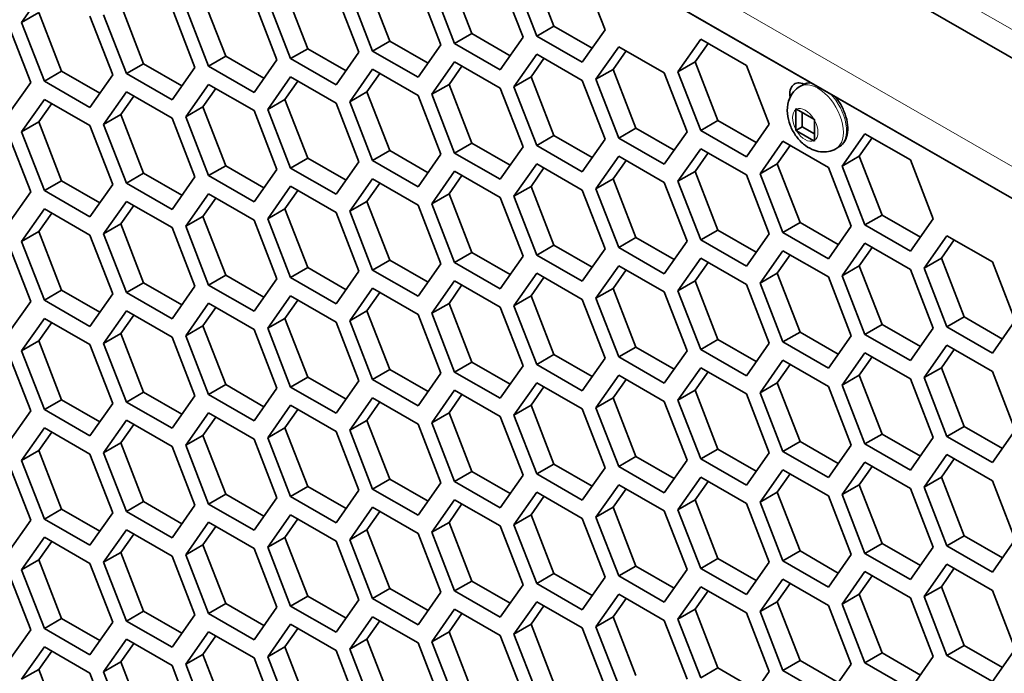
# Model space of a CAD drawing. Units: inches. Extents: x 0 to 17, y 0 to 11.
# Drawn here: x 12.5 to 12.9, y 5.7 to 5.9 of the extents above; entities that cross this region are included whole.
import ezdxf

# ---------------------------------------------------------------- set-up
doc = ezdxf.new("R2010")
doc.units = ezdxf.units.IN
doc.header["$LTSCALE"] = 0.75
doc.header["$MEASUREMENT"] = 0
doc.layers.add('Visible', color=7, linetype='Continuous', lineweight=35)
doc.layers.add('Visible Narrow', color=7, linetype='Continuous', lineweight=18)

msp = doc.modelspace()

# ---------------------------------------------------------------- linework, layer by layer
at = {"layer": 'Visible', "extrusion": (0, 0.817547, 0.575862)}
for p, q in [((11.68773, 6.62469), (13.2198, 5.74244)), ((13.21035, 5.69547), (11.68418, 6.57433)), ((11.69007, 6.57092), (13.21035, 5.69545)), ((12.69877, 5.95249), (12.70728, 5.93056)), ((12.72939, 5.9553), (12.73789, 5.93337)), ((12.75699, 5.93201), (12.74848, 5.95394)), ((12.66815, 5.94968), (12.67666, 5.92775)), ((12.69235, 5.94879), (12.70085, 5.92686)), ((12.72637, 5.9292), (12.71786, 5.95113)), ((12.72297, 5.9516), (12.73147, 5.92967)), ((12.54776, 5.94689), (12.53926, 5.93476)), ((12.63753, 5.94688), (12.64604, 5.92495)), ((12.66513, 5.92359), (12.65663, 5.94552)), ((12.66173, 5.94598), (12.67023, 5.92405)), ((12.69575, 5.92639), (12.68725, 5.94832)), ((12.5763, 5.94126), (12.5848, 5.91933)), ((12.60692, 5.94407), (12.61542, 5.92214)), ((12.63451, 5.92078), (12.62601, 5.94271)), ((12.63111, 5.94318), (12.63962, 5.92125)), ((12.54568, 5.93846), (12.53926, 5.93476)), ((12.54568, 5.93846), (12.55418, 5.91653)), ((12.56987, 5.93756), (12.57838, 5.91563)), ((12.60389, 5.91797), (12.59539, 5.9399)), ((12.60049, 5.94037), (12.609, 5.91844)), ((12.54266, 5.91236), (12.53415, 5.93429)), ((12.53926, 5.93476), (12.54776, 5.91283)), ((12.57328, 5.91517), (12.56477, 5.9371)), ((12.70728, 5.93056), (12.70085, 5.92686)), ((12.70728, 5.93056), (12.72156, 5.92234)), ((12.73789, 5.93337), (12.73147, 5.92967)), ((12.73789, 5.93337), (12.75218, 5.92514)), ((12.74848, 5.91987), (12.75699, 5.93201)), ((12.67666, 5.92775), (12.67023, 5.92405)), ((12.67666, 5.92775), (12.69094, 5.91953)), ((12.70085, 5.92686), (12.71786, 5.91707)), ((12.71786, 5.91707), (12.72637, 5.9292)), ((12.73147, 5.92967), (12.74848, 5.91987)), ((12.79271, 5.92847), (12.7842, 5.91633)), ((12.79544, 5.9269), (12.79063, 5.92003)), ((12.80972, 5.91867), (12.79271, 5.92847)), ((12.64604, 5.92495), (12.63962, 5.92125)), ((12.64604, 5.92495), (12.66032, 5.91672)), ((12.65663, 5.91145), (12.66513, 5.92359)), ((12.67023, 5.92405), (12.68725, 5.91426)), ((12.68725, 5.91426), (12.69575, 5.92639)), ((12.76209, 5.92566), (12.75358, 5.91353)), ((12.76482, 5.92409), (12.76001, 5.91723)), ((12.7791, 5.91587), (12.76209, 5.92566)), ((12.5848, 5.91933), (12.57838, 5.91563)), ((12.5848, 5.91933), (12.59908, 5.91111)), ((12.61542, 5.92214), (12.609, 5.91844)), ((12.61542, 5.92214), (12.6297, 5.91392)), ((12.62601, 5.90864), (12.63451, 5.92078)), ((12.63962, 5.92125), (12.65663, 5.91145)), ((12.70085, 5.92005), (12.69235, 5.90791)), ((12.71786, 5.91025), (12.70085, 5.92005)), ((12.73147, 5.92285), (12.72297, 5.91072)), ((12.7342, 5.92128), (12.72939, 5.91442)), ((12.74848, 5.91306), (12.73147, 5.92285)), ((12.79063, 5.92003), (12.7842, 5.91633)), ((12.79063, 5.92003), (12.79913, 5.8981)), ((12.55418, 5.91653), (12.54776, 5.91283)), ((12.55418, 5.91653), (12.56846, 5.9083)), ((12.57838, 5.91563), (12.59539, 5.90584)), ((12.59539, 5.90584), (12.60389, 5.91797)), ((12.609, 5.91844), (12.62601, 5.90864)), ((12.67023, 5.91724), (12.66173, 5.90511)), ((12.67296, 5.91567), (12.66815, 5.90881)), ((12.68725, 5.90745), (12.67023, 5.91724)), ((12.70358, 5.91848), (12.69877, 5.91161)), ((12.76001, 5.91723), (12.75358, 5.91353)), ((12.76001, 5.91723), (12.76851, 5.89529)), ((12.78761, 5.89393), (12.7791, 5.91587)), ((12.7842, 5.91633), (12.79271, 5.8944)), ((12.81822, 5.89674), (12.80972, 5.91867)), ((12.53415, 5.90023), (12.54266, 5.91236)), ((12.54776, 5.91283), (12.56477, 5.90303)), ((12.56477, 5.90303), (12.57328, 5.91517)), ((12.63962, 5.91444), (12.63111, 5.9023)), ((12.64235, 5.91286), (12.63753, 5.906)), ((12.65663, 5.90464), (12.63962, 5.91444)), ((12.72939, 5.91442), (12.72297, 5.91072)), ((12.72939, 5.91442), (12.73789, 5.89249)), ((12.75699, 5.89113), (12.74848, 5.91306)), ((12.75358, 5.91353), (12.76209, 5.8916)), ((12.57838, 5.90882), (12.56987, 5.89669)), ((12.59539, 5.89903), (12.57838, 5.90882)), ((12.609, 5.91163), (12.60049, 5.89949)), ((12.61173, 5.91006), (12.60692, 5.90319)), ((12.62601, 5.90183), (12.609, 5.91163)), ((12.66815, 5.90881), (12.66173, 5.90511)), ((12.66815, 5.90881), (12.67666, 5.88688)), ((12.69877, 5.91161), (12.69235, 5.90791)), ((12.69877, 5.91161), (12.70728, 5.88968)), ((12.72637, 5.88832), (12.71786, 5.91025)), ((12.72297, 5.91072), (12.73147, 5.88879)), ((12.82973, 5.91084), (12.83088, 5.9115)), ((12.54776, 5.90602), (12.53926, 5.89388)), ((12.56477, 5.89622), (12.54776, 5.90602)), ((12.58111, 5.90725), (12.5763, 5.90039)), ((12.63753, 5.906), (12.63111, 5.9023)), ((12.63753, 5.906), (12.64604, 5.88407)), ((12.66513, 5.88271), (12.65663, 5.90464)), ((12.66173, 5.90511), (12.67023, 5.88318)), ((12.69575, 5.88552), (12.68725, 5.90745)), ((12.69235, 5.90791), (12.70085, 5.88598)), ((12.55049, 5.90444), (12.54568, 5.89758)), ((12.60692, 5.90319), (12.60049, 5.89949)), ((12.60692, 5.90319), (12.61542, 5.88126)), ((12.63451, 5.8799), (12.62601, 5.90183)), ((12.63111, 5.9023), (12.63962, 5.88037)), ((12.82821, 5.90221), (12.82821, 5.89475)), ((12.83491, 5.89864), (12.82846, 5.90236)), ((12.83056, 5.90114), (12.83056, 5.89582)), ((12.54568, 5.89758), (12.53926, 5.89388)), ((12.54568, 5.89758), (12.55418, 5.87565)), ((12.5763, 5.90039), (12.56987, 5.89669)), ((12.5763, 5.90039), (12.5848, 5.87846)), ((12.60389, 5.8771), (12.59539, 5.89903)), ((12.60049, 5.89949), (12.609, 5.87756)), ((12.79913, 5.8981), (12.79271, 5.8944)), ((12.79913, 5.8981), (12.81341, 5.88988)), ((12.83516, 5.89075), (12.83516, 5.89821)), ((12.53926, 5.89388), (12.54776, 5.87195)), ((12.57328, 5.87429), (12.56477, 5.89622)), ((12.56987, 5.89669), (12.57838, 5.87476)), ((12.76851, 5.89529), (12.76209, 5.8916)), ((12.76851, 5.89529), (12.78279, 5.88707)), ((12.7791, 5.8818), (12.78761, 5.89393)), ((12.79271, 5.8944), (12.80972, 5.88461)), ((12.80972, 5.88461), (12.81822, 5.89674)), ((12.83056, 5.89582), (12.82821, 5.89446)), ((12.82846, 5.89432), (12.83491, 5.8906)), ((12.83056, 5.89582), (12.83516, 5.89317)), ((12.54266, 5.87148), (12.53415, 5.89341)), ((12.73789, 5.89249), (12.73147, 5.88879)), ((12.73789, 5.89249), (12.75218, 5.88427)), ((12.74848, 5.87899), (12.75699, 5.89113)), ((12.76209, 5.8916), (12.7791, 5.8818)), ((12.82333, 5.8904), (12.81482, 5.87826)), ((12.84034, 5.8806), (12.82333, 5.8904)), ((12.85395, 5.8932), (12.84544, 5.88107)), ((12.85667, 5.89163), (12.85186, 5.88477)), ((12.87096, 5.88341), (12.85395, 5.8932)), ((12.67666, 5.88688), (12.67023, 5.88318)), ((12.67666, 5.88688), (12.69094, 5.87865)), ((12.70728, 5.88968), (12.70085, 5.88598)), ((12.70728, 5.88968), (12.72156, 5.88146)), ((12.71786, 5.87619), (12.72637, 5.88832)), ((12.73147, 5.88879), (12.74848, 5.87899)), ((12.79271, 5.88759), (12.7842, 5.87546)), ((12.80972, 5.87779), (12.79271, 5.88759)), ((12.82606, 5.88882), (12.82124, 5.88196)), ((12.84312, 5.88758), (12.84427, 5.88825)), ((12.64604, 5.88407), (12.63962, 5.88037)), ((12.64604, 5.88407), (12.66032, 5.87584)), ((12.65663, 5.87057), (12.66513, 5.88271)), ((12.67023, 5.88318), (12.68725, 5.87338)), ((12.68725, 5.87338), (12.69575, 5.88552)), ((12.70085, 5.88598), (12.71786, 5.87619)), ((12.76209, 5.88478), (12.75358, 5.87265)), ((12.76482, 5.88321), (12.76001, 5.87635)), ((12.7791, 5.87499), (12.76209, 5.88478)), ((12.79544, 5.88602), (12.79063, 5.87915)), ((12.85186, 5.88477), (12.84544, 5.88107)), ((12.85186, 5.88477), (12.86037, 5.86284)), ((12.87946, 5.86148), (12.87096, 5.88341)), ((12.61542, 5.88126), (12.609, 5.87756)), ((12.61542, 5.88126), (12.6297, 5.87304)), ((12.62601, 5.86777), (12.63451, 5.8799)), ((12.63962, 5.88037), (12.65663, 5.87057)), ((12.70085, 5.87917), (12.69235, 5.86704)), ((12.71786, 5.86937), (12.70085, 5.87917)), ((12.73147, 5.88198), (12.72297, 5.86984)), ((12.7342, 5.88041), (12.72939, 5.87354)), ((12.74848, 5.87218), (12.73147, 5.88198)), ((12.79063, 5.87915), (12.7842, 5.87546)), ((12.79063, 5.87915), (12.79913, 5.85722)), ((12.82124, 5.88196), (12.81482, 5.87826)), ((12.82124, 5.88196), (12.82975, 5.86003)), ((12.84884, 5.85867), (12.84034, 5.8806)), ((12.84544, 5.88107), (12.85395, 5.85914)), ((12.55418, 5.87565), (12.54776, 5.87195)), ((12.55418, 5.87565), (12.56846, 5.86742)), ((12.5848, 5.87846), (12.57838, 5.87476)), ((12.5848, 5.87846), (12.59908, 5.87023)), ((12.59539, 5.86496), (12.60389, 5.8771)), ((12.609, 5.87756), (12.62601, 5.86777)), ((12.67023, 5.87636), (12.66173, 5.86423)), ((12.68725, 5.86657), (12.67023, 5.87636)), ((12.70358, 5.8776), (12.69877, 5.87073)), ((12.76001, 5.87635), (12.75358, 5.87265)), ((12.76001, 5.87635), (12.76851, 5.85442)), ((12.7842, 5.87546), (12.79271, 5.85353)), ((12.81822, 5.85586), (12.80972, 5.87779)), ((12.81482, 5.87826), (12.82333, 5.85633)), ((12.53415, 5.85935), (12.54266, 5.87148)), ((12.54776, 5.87195), (12.56477, 5.86215)), ((12.56477, 5.86215), (12.57328, 5.87429)), ((12.57838, 5.87476), (12.59539, 5.86496)), ((12.63962, 5.87356), (12.63111, 5.86142)), ((12.64235, 5.87199), (12.63753, 5.86512)), ((12.65663, 5.86376), (12.63962, 5.87356)), ((12.67296, 5.87479), (12.66815, 5.86793)), ((12.72939, 5.87354), (12.72297, 5.86984)), ((12.72939, 5.87354), (12.73789, 5.85161)), ((12.75699, 5.85025), (12.74848, 5.87218)), ((12.75358, 5.87265), (12.76209, 5.85072)), ((12.78761, 5.85306), (12.7791, 5.87499)), ((12.57838, 5.86794), (12.56987, 5.85581)), ((12.59539, 5.85815), (12.57838, 5.86794)), ((12.609, 5.87075), (12.60049, 5.85862)), ((12.61173, 5.86918), (12.60692, 5.86231)), ((12.62601, 5.86095), (12.609, 5.87075)), ((12.66815, 5.86793), (12.66173, 5.86423)), ((12.66815, 5.86793), (12.67666, 5.846)), ((12.69877, 5.87073), (12.69235, 5.86704)), ((12.69877, 5.87073), (12.70728, 5.8488)), ((12.72637, 5.84744), (12.71786, 5.86937)), ((12.72297, 5.86984), (12.73147, 5.84791)), ((12.54776, 5.86514), (12.53926, 5.853)), ((12.56477, 5.85534), (12.54776, 5.86514)), ((12.58111, 5.86637), (12.5763, 5.85951)), ((12.63753, 5.86512), (12.63111, 5.86142)), ((12.63753, 5.86512), (12.64604, 5.84319)), ((12.66173, 5.86423), (12.67023, 5.8423)), ((12.69575, 5.84464), (12.68725, 5.86657)), ((12.69235, 5.86704), (12.70085, 5.84511)), ((12.55049, 5.86357), (12.54568, 5.8567)), ((12.60692, 5.86231), (12.60049, 5.85862)), ((12.60692, 5.86231), (12.61542, 5.84039)), ((12.63451, 5.83903), (12.62601, 5.86095)), ((12.63111, 5.86142), (12.63962, 5.83949)), ((12.66513, 5.84183), (12.65663, 5.86376)), ((12.86037, 5.86284), (12.85395, 5.85914)), ((12.86037, 5.86284), (12.87465, 5.85461)), ((12.87096, 5.84934), (12.87946, 5.86148)), ((12.5763, 5.85951), (12.56987, 5.85581)), ((12.5763, 5.85951), (12.5848, 5.83758)), ((12.60389, 5.83622), (12.59539, 5.85815)), ((12.60049, 5.85862), (12.609, 5.83669)), ((12.79913, 5.85722), (12.79271, 5.85353)), ((12.79913, 5.85722), (12.81341, 5.849)), ((12.82975, 5.86003), (12.82333, 5.85633)), ((12.82975, 5.86003), (12.84403, 5.85181)), ((12.84034, 5.84654), (12.84884, 5.85867)), ((12.85395, 5.85914), (12.87096, 5.84934)), ((12.54568, 5.8567), (12.53926, 5.853)), ((12.54568, 5.8567), (12.55418, 5.83477)), ((12.57328, 5.83341), (12.56477, 5.85534)), ((12.56987, 5.85581), (12.57838, 5.83388)), ((12.76851, 5.85442), (12.76209, 5.85072)), ((12.76851, 5.85442), (12.78279, 5.84619)), ((12.7791, 5.84092), (12.78761, 5.85306)), ((12.79271, 5.85353), (12.80972, 5.84373)), ((12.80972, 5.84373), (12.81822, 5.85586)), ((12.82333, 5.85633), (12.84034, 5.84654)), ((12.88457, 5.85513), (12.87606, 5.843)), ((12.88729, 5.85356), (12.88248, 5.8467)), ((12.90157, 5.84534), (12.88457, 5.85513)), ((12.54266, 5.83061), (12.53415, 5.85253)), ((12.53926, 5.853), (12.54776, 5.83107)), ((12.73789, 5.85161), (12.73147, 5.84791)), ((12.73789, 5.85161), (12.75218, 5.84339)), ((12.74848, 5.83812), (12.75699, 5.85025)), ((12.76209, 5.85072), (12.7791, 5.84092)), ((12.82333, 5.84952), (12.81482, 5.83739)), ((12.84034, 5.83972), (12.82333, 5.84952)), ((12.85395, 5.85233), (12.84544, 5.84019)), ((12.85667, 5.85076), (12.85186, 5.84389)), ((12.87096, 5.84253), (12.85395, 5.85233)), ((12.67666, 5.846), (12.67023, 5.8423)), ((12.67666, 5.846), (12.69094, 5.83777)), ((12.70728, 5.8488), (12.70085, 5.84511)), ((12.70728, 5.8488), (12.72156, 5.84058)), ((12.71786, 5.83531), (12.72637, 5.84744)), ((12.73147, 5.84791), (12.74848, 5.83812)), ((12.79271, 5.84671), (12.7842, 5.83458)), ((12.80972, 5.83692), (12.79271, 5.84671)), ((12.82606, 5.84795), (12.82124, 5.84108)), ((12.88248, 5.8467), (12.87606, 5.843)), ((12.88248, 5.8467), (12.89099, 5.82477)), ((12.64604, 5.84319), (12.63962, 5.83949)), ((12.64604, 5.84319), (12.66032, 5.83497)), ((12.67023, 5.8423), (12.68725, 5.8325)), ((12.68725, 5.8325), (12.69575, 5.84464)), ((12.70085, 5.84511), (12.71786, 5.83531)), ((12.76209, 5.84391), (12.75358, 5.83177)), ((12.76482, 5.84234), (12.76001, 5.83547)), ((12.7791, 5.83411), (12.76209, 5.84391)), ((12.79544, 5.84514), (12.79063, 5.83828)), ((12.85186, 5.84389), (12.84544, 5.84019)), ((12.85186, 5.84389), (12.86037, 5.82196)), ((12.87946, 5.8206), (12.87096, 5.84253)), ((12.87606, 5.843), (12.88457, 5.82107)), ((12.91008, 5.82341), (12.90157, 5.84534)), ((12.61542, 5.84039), (12.609, 5.83669)), ((12.61542, 5.84039), (12.6297, 5.83216)), ((12.62601, 5.82689), (12.63451, 5.83903)), ((12.63962, 5.83949), (12.65663, 5.8297)), ((12.65663, 5.8297), (12.66513, 5.84183)), ((12.73147, 5.8411), (12.72297, 5.82897)), ((12.7342, 5.83953), (12.72939, 5.83266)), ((12.74848, 5.8313), (12.73147, 5.8411)), ((12.82124, 5.84108), (12.81482, 5.83739)), ((12.82124, 5.84108), (12.82975, 5.81915)), ((12.84884, 5.81779), (12.84034, 5.83972)), ((12.84544, 5.84019), (12.85395, 5.81826)), ((12.55418, 5.83477), (12.54776, 5.83107)), ((12.55418, 5.83477), (12.56846, 5.82655)), ((12.5848, 5.83758), (12.57838, 5.83388)), ((12.5848, 5.83758), (12.59908, 5.82935)), ((12.59539, 5.82408), (12.60389, 5.83622)), ((12.609, 5.83669), (12.62601, 5.82689)), ((12.67023, 5.83549), (12.66173, 5.82335)), ((12.68725, 5.82569), (12.67023, 5.83549)), ((12.70085, 5.83829), (12.69235, 5.82616)), ((12.70358, 5.83672), (12.69877, 5.82986)), ((12.71786, 5.8285), (12.70085, 5.83829)), ((12.76001, 5.83547), (12.75358, 5.83177)), ((12.76001, 5.83547), (12.76851, 5.81354)), ((12.79063, 5.83828), (12.7842, 5.83458)), ((12.79063, 5.83828), (12.79913, 5.81635)), ((12.81822, 5.81499), (12.80972, 5.83692)), ((12.81482, 5.83739), (12.82333, 5.81546)), ((12.54776, 5.83107), (12.56477, 5.82128)), ((12.56477, 5.82128), (12.57328, 5.83341)), ((12.57838, 5.83388), (12.59539, 5.82408)), ((12.63962, 5.83268), (12.63111, 5.82055)), ((12.64235, 5.83111), (12.63753, 5.82424)), ((12.65663, 5.82288), (12.63962, 5.83268)), ((12.67296, 5.83392), (12.66815, 5.82705)), ((12.72939, 5.83266), (12.72297, 5.82897)), ((12.72939, 5.83266), (12.73789, 5.81073)), ((12.75699, 5.80937), (12.74848, 5.8313)), ((12.75358, 5.83177), (12.76209, 5.80984)), ((12.78761, 5.81218), (12.7791, 5.83411)), ((12.7842, 5.83458), (12.79271, 5.81265)), ((12.53415, 5.81847), (12.54266, 5.83061)), ((12.609, 5.82987), (12.60049, 5.81774)), ((12.61173, 5.8283), (12.60692, 5.82144)), ((12.62601, 5.82008), (12.609, 5.82987)), ((12.69877, 5.82986), (12.69235, 5.82616)), ((12.69877, 5.82986), (12.70728, 5.80793)), ((12.72637, 5.80657), (12.71786, 5.8285)), ((12.72297, 5.82897), (12.73147, 5.80703)), ((12.54776, 5.82426), (12.53926, 5.81213)), ((12.56477, 5.81447), (12.54776, 5.82426)), ((12.57838, 5.82707), (12.56987, 5.81493)), ((12.58111, 5.8255), (12.5763, 5.81863)), ((12.59539, 5.81727), (12.57838, 5.82707)), ((12.63753, 5.82424), (12.63111, 5.82055)), ((12.63753, 5.82424), (12.64604, 5.80231)), ((12.66815, 5.82705), (12.66173, 5.82335)), ((12.66815, 5.82705), (12.67666, 5.80512)), ((12.69575, 5.80376), (12.68725, 5.82569)), ((12.69235, 5.82616), (12.70085, 5.80423)), ((12.89099, 5.82477), (12.88457, 5.82107)), ((12.89099, 5.82477), (12.90527, 5.81654)), ((12.55049, 5.82269), (12.54568, 5.81582)), ((12.60692, 5.82144), (12.60049, 5.81774)), ((12.60692, 5.82144), (12.61542, 5.79951)), ((12.63451, 5.79815), (12.62601, 5.82008)), ((12.63111, 5.82055), (12.63962, 5.79862)), ((12.66513, 5.80095), (12.65663, 5.82288)), ((12.66173, 5.82335), (12.67023, 5.80142)), ((12.86037, 5.82196), (12.85395, 5.81826)), ((12.86037, 5.82196), (12.87465, 5.81374)), ((12.87096, 5.80847), (12.87946, 5.8206)), ((12.88457, 5.82107), (12.90157, 5.81127)), ((12.90157, 5.81127), (12.91008, 5.82341)), ((12.5763, 5.81863), (12.56987, 5.81493)), ((12.5763, 5.81863), (12.5848, 5.7967)), ((12.60389, 5.79534), (12.59539, 5.81727)), ((12.60049, 5.81774), (12.609, 5.79581)), ((12.79913, 5.81635), (12.79271, 5.81265)), ((12.79913, 5.81635), (12.81341, 5.80812)), ((12.82975, 5.81915), (12.82333, 5.81546)), ((12.82975, 5.81915), (12.84403, 5.81093)), ((12.84034, 5.80566), (12.84884, 5.81779)), ((12.85395, 5.81826), (12.87096, 5.80847)), ((12.54568, 5.81582), (12.53926, 5.81213)), ((12.54568, 5.81582), (12.55418, 5.79389)), ((12.57328, 5.79253), (12.56477, 5.81447)), ((12.56987, 5.81493), (12.57838, 5.793)), ((12.76851, 5.81354), (12.76209, 5.80984)), ((12.76851, 5.81354), (12.78279, 5.80532)), ((12.79271, 5.81265), (12.80972, 5.80285)), ((12.80972, 5.80285), (12.81822, 5.81499)), ((12.82333, 5.81546), (12.84034, 5.80566)), ((12.88457, 5.81426), (12.87606, 5.80212)), ((12.88729, 5.81268), (12.88248, 5.80582)), ((12.90157, 5.80446), (12.88457, 5.81426)), ((12.54266, 5.78973), (12.53415, 5.81166)), ((12.53926, 5.81213), (12.54776, 5.7902)), ((12.73789, 5.81073), (12.73147, 5.80703)), ((12.73789, 5.81073), (12.75218, 5.80251)), ((12.74848, 5.79724), (12.75699, 5.80937)), ((12.76209, 5.80984), (12.7791, 5.80005)), ((12.7791, 5.80005), (12.78761, 5.81218)), ((12.85395, 5.81145), (12.84544, 5.79931)), ((12.85667, 5.80988), (12.85186, 5.80301)), ((12.87096, 5.80165), (12.85395, 5.81145)), ((12.70728, 5.80793), (12.70085, 5.80423)), ((12.70728, 5.80793), (12.72156, 5.7997)), ((12.71786, 5.79443), (12.72637, 5.80657)), ((12.73147, 5.80703), (12.74848, 5.79724)), ((12.79271, 5.80584), (12.7842, 5.7937)), ((12.80972, 5.79604), (12.79271, 5.80584)), ((12.82333, 5.80864), (12.81482, 5.79651)), ((12.82606, 5.80707), (12.82124, 5.80021)), ((12.84034, 5.79885), (12.82333, 5.80864)), ((12.88248, 5.80582), (12.87606, 5.80212)), ((12.88248, 5.80582), (12.89099, 5.78389)), ((12.64604, 5.80231), (12.63962, 5.79862)), ((12.64604, 5.80231), (12.66032, 5.79409)), ((12.67666, 5.80512), (12.67023, 5.80142)), ((12.67666, 5.80512), (12.69094, 5.7969)), ((12.68725, 5.79163), (12.69575, 5.80376)), ((12.70085, 5.80423), (12.71786, 5.79443)), ((12.76209, 5.80303), (12.75358, 5.79089)), ((12.7791, 5.79323), (12.76209, 5.80303)), ((12.79544, 5.80426), (12.79063, 5.7974)), ((12.85186, 5.80301), (12.84544, 5.79931)), ((12.85186, 5.80301), (12.86037, 5.78108)), ((12.87946, 5.77972), (12.87096, 5.80165)), ((12.87606, 5.80212), (12.88457, 5.78019)), ((12.91008, 5.78253), (12.90157, 5.80446)), ((12.61542, 5.79951), (12.609, 5.79581)), ((12.61542, 5.79951), (12.6297, 5.79128)), ((12.62601, 5.78601), (12.63451, 5.79815)), ((12.63962, 5.79862), (12.65663, 5.78882)), ((12.65663, 5.78882), (12.66513, 5.80095)), ((12.67023, 5.80142), (12.68725, 5.79163)), ((12.73147, 5.80022), (12.72297, 5.78809)), ((12.7342, 5.79865), (12.72939, 5.79179)), ((12.74848, 5.79043), (12.73147, 5.80022)), ((12.76482, 5.80146), (12.76001, 5.79459)), ((12.82124, 5.80021), (12.81482, 5.79651)), ((12.82124, 5.80021), (12.82975, 5.77828)), ((12.84884, 5.77692), (12.84034, 5.79885)), ((12.84544, 5.79931), (12.85395, 5.77738)), ((12.5848, 5.7967), (12.57838, 5.793)), ((12.5848, 5.7967), (12.59908, 5.78848)), ((12.59539, 5.78321), (12.60389, 5.79534)), ((12.609, 5.79581), (12.62601, 5.78601)), ((12.67023, 5.79461), (12.66173, 5.78247)), ((12.68725, 5.78481), (12.67023, 5.79461)), ((12.70085, 5.79742), (12.69235, 5.78528)), ((12.70358, 5.79584), (12.69877, 5.78898)), ((12.71786, 5.78762), (12.70085, 5.79742)), ((12.76001, 5.79459), (12.75358, 5.79089)), ((12.76001, 5.79459), (12.76851, 5.77266)), ((12.79063, 5.7974), (12.7842, 5.7937)), ((12.79063, 5.7974), (12.79913, 5.77547)), ((12.81822, 5.77411), (12.80972, 5.79604)), ((12.81482, 5.79651), (12.82333, 5.77458)), ((12.55418, 5.79389), (12.54776, 5.7902)), ((12.55418, 5.79389), (12.56846, 5.78567)), ((12.56477, 5.7804), (12.57328, 5.79253)), ((12.57838, 5.793), (12.59539, 5.78321)), ((12.63962, 5.7918), (12.63111, 5.77967)), ((12.65663, 5.78201), (12.63962, 5.7918)), ((12.67296, 5.79304), (12.66815, 5.78617)), ((12.72939, 5.79179), (12.72297, 5.78809)), ((12.72939, 5.79179), (12.73789, 5.76986)), ((12.75358, 5.79089), (12.76209, 5.76896)), ((12.78761, 5.7713), (12.7791, 5.79323)), ((12.7842, 5.7937), (12.79271, 5.77177)), ((12.53415, 5.77759), (12.54266, 5.78973)), ((12.54776, 5.7902), (12.56477, 5.7804)), ((12.609, 5.789), (12.60049, 5.77686)), ((12.61173, 5.78742), (12.60692, 5.78056)), ((12.62601, 5.7792), (12.609, 5.789)), ((12.64235, 5.79023), (12.63753, 5.78337)), ((12.69877, 5.78898), (12.69235, 5.78528)), ((12.69877, 5.78898), (12.70728, 5.76705)), ((12.72637, 5.76569), (12.71786, 5.78762)), ((12.72297, 5.78809), (12.73147, 5.76616)), ((12.75699, 5.7685), (12.74848, 5.79043)), ((12.54776, 5.78338), (12.53926, 5.77125)), ((12.56477, 5.77359), (12.54776, 5.78338)), ((12.57838, 5.78619), (12.56987, 5.77405)), ((12.58111, 5.78462), (12.5763, 5.77775)), ((12.59539, 5.77639), (12.57838, 5.78619)), ((12.63753, 5.78337), (12.63111, 5.77967)), ((12.63753, 5.78337), (12.64604, 5.76144)), ((12.66815, 5.78617), (12.66173, 5.78247)), ((12.66815, 5.78617), (12.67666, 5.76424)), ((12.69575, 5.76288), (12.68725, 5.78481)), ((12.69235, 5.78528), (12.70085, 5.76335)), ((12.89099, 5.78389), (12.88457, 5.78019)), ((12.89099, 5.78389), (12.90527, 5.77567)), ((12.55049, 5.78181), (12.54568, 5.77495)), ((12.60692, 5.78056), (12.60049, 5.77686)), ((12.60692, 5.78056), (12.61542, 5.75863)), ((12.63111, 5.77967), (12.63962, 5.75774)), ((12.66513, 5.76008), (12.65663, 5.78201)), ((12.66173, 5.78247), (12.67023, 5.76054)), ((12.86037, 5.78108), (12.85395, 5.77738)), ((12.86037, 5.78108), (12.87465, 5.77286)), ((12.87096, 5.76759), (12.87946, 5.77972)), ((12.88457, 5.78019), (12.90157, 5.77039)), ((12.90157, 5.77039), (12.91008, 5.78253)), ((12.5763, 5.77775), (12.56987, 5.77405)), ((12.5763, 5.77775), (12.5848, 5.75582)), ((12.60389, 5.75446), (12.59539, 5.77639)), ((12.60049, 5.77686), (12.609, 5.75493)), ((12.63451, 5.75727), (12.62601, 5.7792)), ((12.82975, 5.77828), (12.82333, 5.77458)), ((12.82975, 5.77828), (12.84403, 5.77005)), ((12.84034, 5.76478), (12.84884, 5.77692)), ((12.85395, 5.77738), (12.87096, 5.76759)), ((12.54568, 5.77495), (12.53926, 5.77125)), ((12.54568, 5.77495), (12.55418, 5.75302)), ((12.57328, 5.75166), (12.56477, 5.77359)), ((12.56987, 5.77405), (12.57838, 5.75213)), ((12.76851, 5.77266), (12.76209, 5.76896)), ((12.76851, 5.77266), (12.78279, 5.76444)), ((12.79913, 5.77547), (12.79271, 5.77177)), ((12.79913, 5.77547), (12.81341, 5.76725)), ((12.80972, 5.76198), (12.81822, 5.77411)), ((12.82333, 5.77458), (12.84034, 5.76478)), ((12.88457, 5.77338), (12.87606, 5.76124)), ((12.90157, 5.76358), (12.88457, 5.77338)), ((12.54266, 5.74885), (12.53415, 5.77078)), ((12.53926, 5.77125), (12.54776, 5.74932)), ((12.73789, 5.76986), (12.73147, 5.76616)), ((12.73789, 5.76986), (12.75218, 5.76163)), ((12.76209, 5.76896), (12.7791, 5.75917)), ((12.7791, 5.75917), (12.78761, 5.7713)), ((12.79271, 5.77177), (12.80972, 5.76198)), ((12.85395, 5.77057), (12.84544, 5.75844)), ((12.85667, 5.769), (12.85186, 5.76214)), ((12.87096, 5.76078), (12.85395, 5.77057)), ((12.88729, 5.77181), (12.88248, 5.76494)), ((12.70728, 5.76705), (12.70085, 5.76335)), ((12.70728, 5.76705), (12.72156, 5.75883)), ((12.71786, 5.75356), (12.72637, 5.76569)), ((12.73147, 5.76616), (12.74848, 5.75636)), ((12.74848, 5.75636), (12.75699, 5.7685)), ((12.79271, 5.76496), (12.7842, 5.75282)), ((12.80972, 5.75516), (12.79271, 5.76496)), ((12.82333, 5.76776), (12.81482, 5.75563)), ((12.82606, 5.76619), (12.82124, 5.75933)), ((12.84034, 5.75797), (12.82333, 5.76776)), ((12.88248, 5.76494), (12.87606, 5.76124)), ((12.88248, 5.76494), (12.89099, 5.74301)), ((12.64604, 5.76144), (12.63962, 5.75774)), ((12.64604, 5.76144), (12.66032, 5.75321)), ((12.67666, 5.76424), (12.67023, 5.76054)), ((12.67666, 5.76424), (12.69094, 5.75602)), ((12.68725, 5.75075), (12.69575, 5.76288)), ((12.70085, 5.76335), (12.71786, 5.75356)), ((12.76209, 5.76215), (12.75358, 5.75002)), ((12.7791, 5.75236), (12.76209, 5.76215)), ((12.79544, 5.76339), (12.79063, 5.75652)), ((12.85186, 5.76214), (12.84544, 5.75844)), ((12.85186, 5.76214), (12.86037, 5.74021)), ((12.87606, 5.76124), (12.88457, 5.73931)), ((12.91008, 5.74165), (12.90157, 5.76358)), ((12.61542, 5.75863), (12.609, 5.75493)), ((12.61542, 5.75863), (12.6297, 5.75041)), ((12.63962, 5.75774), (12.65663, 5.74794)), ((12.65663, 5.74794), (12.66513, 5.76008)), ((12.67023, 5.76054), (12.68725, 5.75075)), ((12.73147, 5.75934), (12.72297, 5.74721)), ((12.7342, 5.75777), (12.72939, 5.75091)), ((12.74848, 5.74955), (12.73147, 5.75934)), ((12.76482, 5.76058), (12.76001, 5.75372)), ((12.82124, 5.75933), (12.81482, 5.75563)), ((12.82124, 5.75933), (12.82975, 5.7374)), ((12.84884, 5.73604), (12.84034, 5.75797)), ((12.84544, 5.75844), (12.85395, 5.73651)), ((12.87946, 5.73885), (12.87096, 5.76078)), ((12.5848, 5.75582), (12.57838, 5.75213)), ((12.5848, 5.75582), (12.59908, 5.7476)), ((12.59539, 5.74233), (12.60389, 5.75446)), ((12.609, 5.75493), (12.62601, 5.74514)), ((12.62601, 5.74514), (12.63451, 5.75727)), ((12.70085, 5.75654), (12.69235, 5.7444)), ((12.70358, 5.75497), (12.69877, 5.7481)), ((12.71786, 5.74674), (12.70085, 5.75654)), ((12.79063, 5.75652), (12.7842, 5.75282)), ((12.79063, 5.75652), (12.79913, 5.73459)), ((12.81822, 5.73323), (12.80972, 5.75516)), ((12.81482, 5.75563), (12.82333, 5.7337)), ((12.55418, 5.75302), (12.54776, 5.74932)), ((12.55418, 5.75302), (12.56846, 5.74479)), ((12.56477, 5.73952), (12.57328, 5.75166)), ((12.57838, 5.75213), (12.59539, 5.74233)), ((12.63962, 5.75092), (12.63111, 5.73879)), ((12.65663, 5.74113), (12.63962, 5.75092)), ((12.67023, 5.75373), (12.66173, 5.7416)), ((12.67296, 5.75216), (12.66815, 5.7453)), ((12.68725, 5.74394), (12.67023, 5.75373)), ((12.72939, 5.75091), (12.72297, 5.74721)), ((12.72939, 5.75091), (12.73789, 5.72898)), ((12.76001, 5.75372), (12.75358, 5.75002)), ((12.76001, 5.75372), (12.76851, 5.73179)), ((12.78761, 5.73043), (12.7791, 5.75236)), ((12.7842, 5.75282), (12.79271, 5.73089)), ((12.53415, 5.73672), (12.54266, 5.74885)), ((12.54776, 5.74932), (12.56477, 5.73952)), ((12.609, 5.74812), (12.60049, 5.73598)), ((12.61173, 5.74655), (12.60692, 5.73968)), ((12.62601, 5.73832), (12.609, 5.74812)), ((12.64235, 5.74935), (12.63753, 5.74249)), ((12.69877, 5.7481), (12.69235, 5.7444)), ((12.69877, 5.7481), (12.70728, 5.72617)), ((12.72637, 5.72481), (12.71786, 5.74674)), ((12.72297, 5.74721), (12.73147, 5.72528)), ((12.75699, 5.72762), (12.74848, 5.74955)), ((12.75358, 5.75002), (12.76209, 5.72809)), ((12.57838, 5.74531), (12.56987, 5.73318)), ((12.58111, 5.74374), (12.5763, 5.73688)), ((12.59539, 5.73552), (12.57838, 5.74531)), ((12.66815, 5.7453), (12.66173, 5.7416)), ((12.66815, 5.7453), (12.67666, 5.72337)), ((12.69575, 5.72201), (12.68725, 5.74394)), ((12.69235, 5.7444), (12.70085, 5.72247)), ((12.89099, 5.74301), (12.88457, 5.73931)), ((12.89099, 5.74301), (12.90527, 5.73479)), ((12.54776, 5.74251), (12.53926, 5.73037)), ((12.55049, 5.74093), (12.54568, 5.73407)), ((12.56477, 5.73271), (12.54776, 5.74251)), ((12.60692, 5.73968), (12.60049, 5.73598)), ((12.60692, 5.73968), (12.61542, 5.71775)), ((12.63753, 5.74249), (12.63111, 5.73879)), ((12.63753, 5.74249), (12.64604, 5.72056)), ((12.66513, 5.7192), (12.65663, 5.74113)), ((12.66173, 5.7416), (12.67023, 5.71967)), ((12.86037, 5.74021), (12.85395, 5.73651)), ((12.86037, 5.74021), (12.87465, 5.73198)), ((12.88457, 5.73931), (12.90157, 5.72952)), ((12.90157, 5.72952), (12.91008, 5.74165)), ((12.5763, 5.73688), (12.56987, 5.73318)), ((12.5763, 5.73688), (12.5848, 5.71495)), ((12.60389, 5.71359), (12.59539, 5.73552)), ((12.60049, 5.73598), (12.609, 5.71405)), ((12.63451, 5.71639), (12.62601, 5.73832)), ((12.63111, 5.73879), (12.63962, 5.71686)), ((12.82975, 5.7374), (12.82333, 5.7337)), ((12.82975, 5.7374), (12.84403, 5.72917)), ((12.84034, 5.72391), (12.84884, 5.73604)), ((12.85395, 5.73651), (12.87096, 5.72671)), ((12.87096, 5.72671), (12.87946, 5.73885)), ((12.54568, 5.73407), (12.53926, 5.73037)), ((12.54568, 5.73407), (12.55418, 5.71214)), ((12.57328, 5.71078), (12.56477, 5.73271)), ((12.56987, 5.73318), (12.57838, 5.71125)), ((12.79913, 5.73459), (12.79271, 5.73089)), ((12.79913, 5.73459), (12.81341, 5.72637)), ((12.80972, 5.7211), (12.81822, 5.73323)), ((12.82333, 5.7337), (12.84034, 5.72391)), ((12.88457, 5.7325), (12.87606, 5.72037)), ((12.90157, 5.72271), (12.88457, 5.7325)), ((12.54266, 5.70797), (12.53415, 5.7299)), ((12.53926, 5.73037), (12.54776, 5.70844)), ((12.73789, 5.72898), (12.73147, 5.72528)), ((12.73789, 5.72898), (12.75218, 5.72075)), ((12.76851, 5.73179), (12.76209, 5.72809)), ((12.76851, 5.73179), (12.78279, 5.72356)), ((12.7791, 5.71829), (12.78761, 5.73043)), ((12.79271, 5.73089), (12.80972, 5.7211)), ((12.85395, 5.72969), (12.84544, 5.71756)), ((12.87096, 5.7199), (12.85395, 5.72969)), ((12.88729, 5.73093), (12.88248, 5.72407)), ((12.70728, 5.72617), (12.70085, 5.72247)), ((12.70728, 5.72617), (12.72156, 5.71795)), ((12.71786, 5.71268), (12.72637, 5.72481)), ((12.73147, 5.72528), (12.74848, 5.71549)), ((12.74848, 5.71549), (12.75699, 5.72762)), ((12.76209, 5.72809), (12.7791, 5.71829)), ((12.82333, 5.72689), (12.81482, 5.71475)), ((12.82606, 5.72532), (12.82124, 5.71845)), ((12.84034, 5.71709), (12.82333, 5.72689)), ((12.85667, 5.72812), (12.85186, 5.72126)), ((12.67666, 5.72337), (12.67023, 5.71967)), ((12.67666, 5.72337), (12.69094, 5.71514)), ((12.68725, 5.70987), (12.69575, 5.72201)), ((12.70085, 5.72247), (12.71786, 5.71268)), ((12.76209, 5.72127), (12.75358, 5.70914)), ((12.7791, 5.71148), (12.76209, 5.72127)), ((12.79271, 5.72408), (12.7842, 5.71195)), ((12.79544, 5.72251), (12.79063, 5.71565)), ((12.80972, 5.71429), (12.79271, 5.72408)), ((12.85186, 5.72126), (12.84544, 5.71756)), ((12.85186, 5.72126), (12.86037, 5.69933)), ((12.88248, 5.72407), (12.87606, 5.72037)), ((12.88248, 5.72407), (12.89099, 5.70214)), ((12.91008, 5.70078), (12.90157, 5.72271)), ((12.61542, 5.71775), (12.609, 5.71405)), ((12.61542, 5.71775), (12.6297, 5.70953)), ((12.64604, 5.72056), (12.63962, 5.71686)), ((12.64604, 5.72056), (12.66032, 5.71234)), ((12.65663, 5.70707), (12.66513, 5.7192)), ((12.67023, 5.71967), (12.68725, 5.70987)), ((12.73147, 5.71847), (12.72297, 5.70633)), ((12.74848, 5.70867), (12.73147, 5.71847)), ((12.76482, 5.7197), (12.76001, 5.71284)), ((12.82124, 5.71845), (12.81482, 5.71475)), ((12.82124, 5.71845), (12.82975, 5.69652)), ((12.84544, 5.71756), (12.85395, 5.69563)), ((12.87946, 5.69797), (12.87096, 5.7199)), ((12.87606, 5.72037), (12.88457, 5.69844)), ((12.5848, 5.71495), (12.57838, 5.71125)), ((12.5848, 5.71495), (12.59908, 5.70672)), ((12.59539, 5.70145), (12.60389, 5.71359)), ((12.609, 5.71405), (12.62601, 5.70426)), ((12.62601, 5.70426), (12.63451, 5.71639)), ((12.63962, 5.71686), (12.65663, 5.70707)), ((12.70085, 5.71566), (12.69235, 5.70353)), ((12.70358, 5.71409), (12.69877, 5.70723)), ((12.71786, 5.70587), (12.70085, 5.71566)), ((12.7342, 5.7169), (12.72939, 5.71003)), ((12.79063, 5.71565), (12.7842, 5.71195)), ((12.79063, 5.71565), (12.79913, 5.69372)), ((12.81822, 5.69236), (12.80972, 5.71429)), ((12.81482, 5.71475), (12.82333, 5.69282)), ((12.84884, 5.69516), (12.84034, 5.71709)), ((12.55418, 5.71214), (12.54776, 5.70844)), ((12.55418, 5.71214), (12.56846, 5.70392)), ((12.56477, 5.69864), (12.57328, 5.71078)), ((12.57838, 5.71125), (12.59539, 5.70145)), ((12.63962, 5.71005), (12.63111, 5.69791)), ((12.65663, 5.70025), (12.63962, 5.71005)), ((12.67023, 5.71286), (12.66173, 5.70072)), ((12.67296, 5.71128), (12.66815, 5.70442)), ((12.68725, 5.70306), (12.67023, 5.71286)), ((12.72939, 5.71003), (12.72297, 5.70633)), ((12.72939, 5.71003), (12.73789, 5.6881)), ((12.76001, 5.71284), (12.75358, 5.70914)), ((12.76001, 5.71284), (12.76851, 5.69091)), ((12.78761, 5.68955), (12.7791, 5.71148)), ((12.7842, 5.71195), (12.79271, 5.69002)), ((12.53415, 5.69584), (12.54266, 5.70797)), ((12.54776, 5.70844), (12.56477, 5.69864)), ((12.609, 5.70724), (12.60049, 5.69511)), ((12.62601, 5.69745), (12.609, 5.70724)), ((12.64235, 5.70848), (12.63753, 5.70161)), ((12.69877, 5.70723), (12.69235, 5.70353)), ((12.69877, 5.70723), (12.70728, 5.68529)), ((12.72297, 5.70633), (12.73147, 5.6844)), ((12.75699, 5.68674), (12.74848, 5.70867)), ((12.75358, 5.70914), (12.76209, 5.68721)), ((12.57838, 5.70444), (12.56987, 5.6923)), ((12.58111, 5.70286), (12.5763, 5.696)), ((12.59539, 5.69464), (12.57838, 5.70444)), ((12.61173, 5.70567), (12.60692, 5.69881)), ((12.66815, 5.70442), (12.66173, 5.70072)), ((12.66815, 5.70442), (12.67666, 5.68249)), ((12.69575, 5.68113), (12.68725, 5.70306)), ((12.69235, 5.70353), (12.70085, 5.6816)), ((12.72637, 5.68393), (12.71786, 5.70587)), ((12.54776, 5.70163), (12.53926, 5.68949)), ((12.55049, 5.70006), (12.54568, 5.69319)), ((12.56477, 5.69183), (12.54776, 5.70163)), ((12.60692, 5.69881), (12.60049, 5.69511)), ((12.60692, 5.69881), (12.61542, 5.67688)), ((12.63753, 5.70161), (12.63111, 5.69791)), ((12.63753, 5.70161), (12.64604, 5.67968)), ((12.66513, 5.67832), (12.65663, 5.70025)), ((12.66173, 5.70072), (12.67023, 5.67879)), ((12.86037, 5.69933), (12.85395, 5.69563)), ((12.86037, 5.69933), (12.87465, 5.6911)), ((12.89099, 5.70214), (12.88457, 5.69844)), ((12.89099, 5.70214), (12.90527, 5.69391)), ((12.90157, 5.68864), (12.91008, 5.70078)), ((12.5763, 5.696), (12.56987, 5.6923)), ((12.5763, 5.696), (12.5848, 5.67407)), ((12.60049, 5.69511), (12.609, 5.67318)), ((12.63451, 5.67552), (12.62601, 5.69745)), ((12.63111, 5.69791), (12.63962, 5.67598)), ((12.82975, 5.69652), (12.82333, 5.69282)), ((12.82975, 5.69652), (12.84403, 5.6883)), ((12.84034, 5.68303), (12.84884, 5.69516)), ((12.85395, 5.69563), (12.87096, 5.68583)), ((12.87096, 5.68583), (12.87946, 5.69797)), ((12.88457, 5.69844), (12.90157, 5.68864)), ((12.54568, 5.69319), (12.53926, 5.68949)), ((12.54568, 5.69319), (12.55418, 5.67126)), ((12.57328, 5.6699), (12.56477, 5.69183)), ((12.56987, 5.6923), (12.57838, 5.67037)), ((12.60389, 5.67271), (12.59539, 5.69464)), ((12.79913, 5.69372), (12.79271, 5.69002)), ((12.79913, 5.69372), (12.81341, 5.68549)), ((12.80972, 5.68022), (12.81822, 5.69236)), ((12.82333, 5.69282), (12.84034, 5.68303))]:
    msp.add_line(p, q, dxfattribs=at)
at = {"layer": 'Visible'}
msp.add_arc((12.83384, 5.9062), 0.00607, 90.0357, 119.1954, dxfattribs=at)
msp.add_ellipse((12.83183, 5.90454), major_axis=(-0.00416, 0.00722), ratio=0.578093, start_param=-0.67692, end_param=0.950083, dxfattribs=at)
msp.add_open_spline([(12.84312, 5.88758), (12.84224, 5.88708), (12.84128, 5.88673), (12.83931, 5.88635), (12.8383, 5.88633), (12.83623, 5.88658), (12.8352, 5.8869), (12.83304, 5.88785), (12.83198, 5.88856), (12.8299, 5.89031), (12.82893, 5.8914), (12.82727, 5.89379), (12.82658, 5.89508), (12.82552, 5.89781), (12.82516, 5.89925), (12.8249, 5.90222), (12.82498, 5.90376), (12.82582, 5.90653), (12.82641, 5.90773), (12.82797, 5.90959), (12.8288, 5.9103), (12.82973, 5.91084)], degree=3, knots=[0.787332, 0.787332, 0.787332, 0.787332, 0.983543, 0.983543, 1.194982, 1.194982, 1.454576, 1.454576, 1.798339, 1.798339, 2.208304, 2.208304, 2.621661, 2.621661, 3.036221, 3.036221, 3.433587, 3.433587, 3.720557, 3.720557, 3.928925, 3.928925, 3.928925, 3.928925], dxfattribs=at)
at = {"layer": 'Visible', "extrusion": (1.46748e-11, -5.31e-13, -1)}
msp.add_open_spline([(12.84282, 5.9071), (12.84354, 5.90623), (12.8442, 5.90529), (12.84552, 5.90307), (12.84612, 5.90176), (12.84704, 5.89913), (12.84734, 5.8978), (12.84761, 5.89521), (12.84757, 5.89396), (12.84709, 5.89169), (12.84666, 5.89066), (12.84554, 5.88917), (12.84495, 5.88864), (12.84427, 5.88825)], degree=3, knots=[5.209507, 5.209507, 5.209507, 5.209507, 5.481522, 5.481522, 5.818293, 5.818293, 6.156561, 6.156561, 6.497816, 6.497816, 6.827935, 6.827935, 7.070517, 7.070517, 7.070517, 7.070517], dxfattribs=at)
at = {"layer": 'Visible', "extrusion": (-7.78367e-08, 9.0577e-10, 1)}
msp.add_open_spline([(12.82821, 5.90221), (12.82821, 5.90231), (12.82821, 5.90241), (12.82821, 5.9025)], degree=3, dxfattribs=at)
at = {"layer": 'Visible', "extrusion": (-1.67567e-08, -2.81171e-08, -1)}
msp.add_open_spline([(12.82821, 5.9025), (12.82829, 5.90245), (12.82837, 5.90241), (12.82846, 5.90236)], degree=3, dxfattribs=at)
at = {"layer": 'Visible', "extrusion": (-9.31197e-09, -1.64478e-08, -1)}
msp.add_open_spline([(12.83491, 5.89864), (12.83499, 5.89859), (12.83508, 5.89855), (12.83516, 5.8985)], degree=3, dxfattribs=at)
at = {"layer": 'Visible', "extrusion": (-7.9642e-08, 5.33836e-10, 1)}
msp.add_open_spline([(12.83516, 5.8985), (12.83516, 5.8984), (12.83516, 5.8983), (12.83516, 5.89821)], degree=3, dxfattribs=at)
at = {"layer": 'Visible', "extrusion": (4.63123e-09, 1.70355e-10, 1)}
msp.add_open_spline([(12.82821, 5.89446), (12.82821, 5.89456), (12.82821, 5.89465), (12.82821, 5.89475)], degree=3, dxfattribs=at)
at = {"layer": 'Visible', "extrusion": (-7.04041e-09, -1.1276e-08, -1)}
msp.add_open_spline([(12.82846, 5.89432), (12.82837, 5.89437), (12.82829, 5.89441), (12.82821, 5.89446)], degree=3, dxfattribs=at)
at = {"layer": 'Visible', "extrusion": (1.50876e-09, 3.22565e-09, -1)}
msp.add_open_spline([(12.83516, 5.89046), (12.83508, 5.89051), (12.83499, 5.89055), (12.83491, 5.8906)], degree=3, dxfattribs=at)
at = {"layer": 'Visible', "extrusion": (5.51602e-09, -2.16455e-10, 1)}
msp.add_open_spline([(12.83516, 5.89075), (12.83516, 5.89065), (12.83516, 5.89055), (12.83516, 5.89046)], degree=3, dxfattribs=at)
at = {"layer": 'Visible Narrow', "extrusion": (0, 0.817547, 0.575862)}
for p, q in [((13.21329, 5.75679), (11.68123, 6.63905)), ((11.68123, 6.58795), (13.21329, 5.70569))]:
    msp.add_line(p, q, dxfattribs=at)
at = {"layer": 'Visible Narrow', "extrusion": (-4e-16, -2e-16, -1)}
for centre, major_axis, start_param, end_param in [((12.83643, 5.89921), (-0.0067, 0.01163), 0, 3.141593), ((12.83758, 5.89987), (-0.0067, 0.01163), 0, 0.418644), ((12.83168, 5.89648), (-0.00335, 0.00581), -1.535525, -0.039139), ((12.83168, 5.89648), (-0.00335, 0.00581), 1.606068, 3.102454), ((12.83168, 5.89648), (-0.00335, 0.00581), 3.176864, 4.67325)]:
    msp.add_ellipse(centre, major_axis=major_axis, ratio=0.578093, start_param=start_param, end_param=end_param, dxfattribs=at)
at = {"layer": 'Visible Narrow', "extrusion": (-2e-16, 0, -1)}
for centre, major_axis, start_param, end_param in [((12.83758, 5.89987), (-0.0067, 0.01163), 1.148285, 3.141593), ((12.83168, 5.89648), (-0.00335, 0.00581), 0.035271, 1.531658)]:
    msp.add_ellipse(centre, major_axis=major_axis, ratio=0.578093, start_param=start_param, end_param=end_param, dxfattribs=at)

doc.saveas('drawing.dxf')
